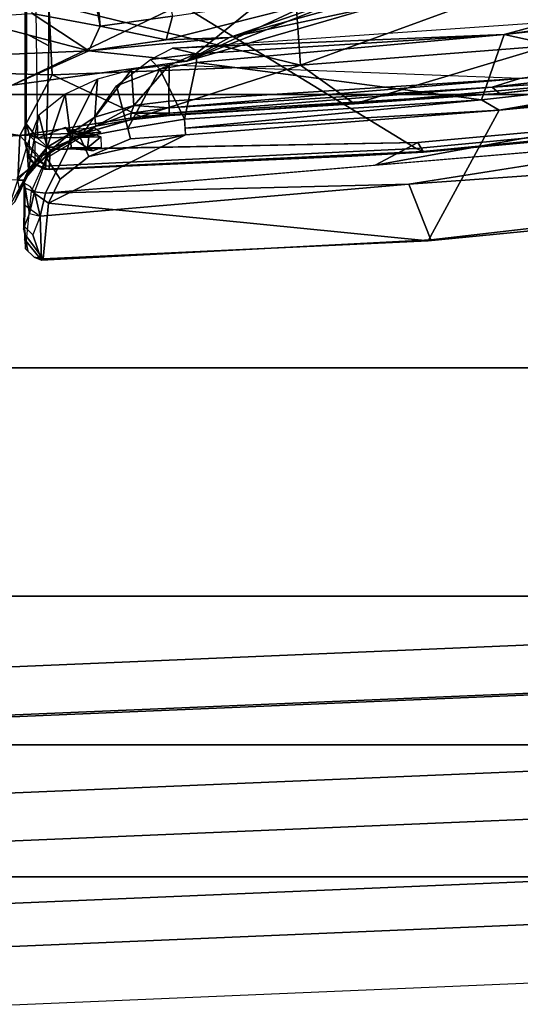
# Model space of a CAD drawing. Units: inches. Extents: x -72 to 72, y -29 to 30.
# Drawn here: x -29 to -28, y -20 to -19 of the extents above; entities that cross this region are included whole.
import ezdxf

# ---------------------------------------------------------------- set-up
doc = ezdxf.new("R2010")
doc.units = ezdxf.units.IN
doc.header["$LTSCALE"] = 12
doc.header["$MEASUREMENT"] = 0
for name, color, linetype in [('SEAT-CHASSIS', 5, 'Continuous'), ('SEAT-FABRIC', 5, 'Continuous'), ('SEAT-FRAME', 5, 'Continuous')]:
    doc.layers.add(name, color=color, linetype=linetype)

# ---------------------------------------------------------------- blocks, each defined once
blk = doc.blocks.new('1AERON2_B_TLIMANGL_ARMS_POSTUREFITSL_3T')
at = {"layer": 'SEAT-CHASSIS'}
for points in [[(-5.1867, -0.7873, 13.7497), (-5.2219, -0.8158, 13.7688), (-5.1794, -0.8012, 13.8119), (-5.1656, -0.7871, 13.808)], [(-5.1867, -0.7873, 13.7497), (-5.2033, -0.789, 13.7135), (-5.2172, -0.8035, 13.7143), (-5.2219, -0.8158, 13.7688)], [(-5.1829, -0.791, 13.663), (-5.2196, -0.8186, 13.6607), (-5.2172, -0.8035, 13.7143), (-5.2033, -0.789, 13.7135)], [(-5.1829, -0.791, 13.663), (-5.1064, -0.7986, 13.4737), (-5.1266, -0.8271, 13.4573), (-5.2196, -0.8186, 13.6607)], [(-5.2065, -0.7924, 13.7612), (-5.2065, -0.7924, 13.7612), (-5.1656, -0.7871, 13.808), (-5.1702, -0.7855, 13.7858)], [(-5.1794, -0.8012, 13.8119), (-5.1656, -0.7871, 13.808), (-5.1292, -0.7868, 13.8235), (-5.1484, -0.8134, 13.8493)], [(-5.1656, -0.7871, 13.808), (-5.1656, -0.7871, 13.808), (-5.0928, -0.7864, 13.839), (-5.1702, -0.7855, 13.7858)], [(-5.1656, -0.7871, 13.808), (-5.1656, -0.7871, 13.808), (-5.1016, -0.7884, 13.8478), (-5.0928, -0.7864, 13.839)], [(-5.1656, -0.7871, 13.808), (-5.1656, -0.7871, 13.808), (-5.1437, -0.7957, 13.8394), (-5.1016, -0.7884, 13.8478)], [(-5.1016, -0.7884, 13.8478), (-5.1016, -0.7884, 13.8478), (-5.1437, -0.7957, 13.8394), (-5.1077, -0.8039, 13.8632)], [(-5.2219, -0.8158, 13.7688), (-5.1484, -0.8134, 13.8493), (-5.1794, -0.8012, 13.8119), (-5.2219, -0.8158, 13.7688)], [(-5.2196, -0.8186, 13.6607), (-5.2219, -0.8158, 13.7688), (-5.2172, -0.8035, 13.7143), (-5.2196, -0.8186, 13.6607)], [(-5.1484, -0.8134, 13.8493), (-5.1484, -0.8134, 13.8493), (-5.1077, -0.8039, 13.8632), (-5.1437, -0.7957, 13.8394)], [(-5.1096, -0.8225, 13.8679), (-5.1096, -0.8225, 13.8679), (-5.1077, -0.8039, 13.8632), (-5.1484, -0.8134, 13.8493)], [(-5.0508, -0.8241, 13.373), (-5.0862, -0.8466, 13.3773), (-5.1266, -0.8271, 13.4573), (-5.1064, -0.7986, 13.4737)], [(-5.0368, -0.8299, 13.7818), (-5.1077, -0.8039, 13.8632), (-5.1096, -0.8225, 13.8679), (-5.0356, -0.859, 13.7814)], [(-5.2219, -0.8158, 13.7688), (-5.1882, -1.4679, 13.7849), (-5.0948, -1.4314, 13.8695), (-5.1484, -0.8134, 13.8493)], [(-5.2196, -0.8186, 13.6607), (-5.1896, -1.4635, 13.6659), (-5.1882, -1.4679, 13.7849), (-5.2219, -0.8158, 13.7688)], [(-5.1896, -1.4635, 13.6659), (-5.1896, -1.4635, 13.6659), (-5.2196, -0.8186, 13.6607), (-5.1266, -0.8271, 13.4573)], [(-5.1096, -0.8225, 13.8679), (-5.1096, -0.8225, 13.8679), (-5.1484, -0.8134, 13.8493), (-5.0948, -1.4314, 13.8695)], [(-5.1096, -0.8225, 13.8679), (-5.0631, -1.3751, 13.8763), (-5.0251, -1.4464, 13.8357), (-5.0356, -0.859, 13.7814)], [(-5.1096, -0.8225, 13.8679), (-5.1096, -0.8225, 13.8679), (-5.0948, -1.4314, 13.8695), (-5.0165, -1.9277, 13.8848)], [(-5.0508, -0.8241, 13.373), (-5.0167, -0.8804, 13.2966), (-5.0486, -0.8949, 13.3069), (-5.0862, -0.8466, 13.3773)], [(-5.016, -0.8639, 13.7699), (-5.0356, -0.859, 13.7814), (-5.0368, -0.8299, 13.7818), (-5.0179, -0.809, 13.77)], [(-4.9993, -0.8559, 13.7713), (-4.9993, -0.8559, 13.7713), (-5.016, -0.8639, 13.7699), (-5.0179, -0.809, 13.77)], [(-5.0118, -1.0567, 13.2465), (-4.9706, -1.5829, 13.238), (-5.1896, -1.4635, 13.6659), (-5.1266, -0.8271, 13.4573)], [(-5.0862, -0.8466, 13.3773), (-5.0486, -0.8949, 13.3069), (-5.0118, -1.0567, 13.2465), (-5.1266, -0.8271, 13.4573)], [(-4.9993, -0.8559, 13.7713), (-4.9993, -0.8559, 13.7713), (-5.0036, -0.8607, 13.7709), (-5.016, -0.8639, 13.7699)], [(-5.039, -0.9024, 13.7922), (-5.039, -0.9024, 13.7922), (-5.0356, -0.859, 13.7814), (-5.0331, -0.8653, 13.7803)], [(-5.0331, -0.8653, 13.7803), (-5.0331, -0.8653, 13.7803), (-5.0337, -0.8928, 13.7859), (-5.039, -0.9024, 13.7922)], [(-5.0331, -0.8653, 13.7803), (-5.0331, -0.8653, 13.7803), (-5.0356, -0.859, 13.7814), (-5.016, -0.8639, 13.7699)], [(-5.0337, -0.8928, 13.7859), (-5.0337, -0.8928, 13.7859), (-5.016, -0.8639, 13.7699), (-5.0162, -0.8949, 13.7784)], [(-5.016, -0.8639, 13.7699), (-5.016, -0.8639, 13.7699), (-5.0337, -0.8928, 13.7859), (-5.0331, -0.8653, 13.7803)], [(-5.0118, -0.9075, 13.7801), (-5.0118, -0.9075, 13.7801), (-5.0162, -0.8949, 13.7784), (-5.016, -0.8639, 13.7699)], [(-5.0127, -0.8678, 13.7707), (-5.0127, -0.8678, 13.7707), (-5.016, -0.8639, 13.7699), (-5.0036, -0.8607, 13.7709)], [(-5.016, -0.8639, 13.7699), (-5.016, -0.8639, 13.7699), (-5.0127, -0.8678, 13.7707), (-5.0118, -0.9075, 13.7801)], [(-5.0127, -0.8678, 13.7707), (-5.0127, -0.8678, 13.7707), (-5.0036, -0.8607, 13.7709), (-5.009, -0.894, 13.7779)], [(-5.0127, -0.8678, 13.7707), (-5.0127, -0.8678, 13.7707), (-5.009, -0.894, 13.7779), (-5.0118, -0.9075, 13.7801)], [(-5.009, -0.894, 13.7779), (-5.009, -0.894, 13.7779), (-5.0036, -0.8607, 13.7709), (-5, -0.9036, 13.7854)], [(-5.0016, -0.9602, 13.2467), (-5.0189, -0.9649, 13.2566), (-5.0486, -0.8949, 13.3069), (-5.0167, -0.8804, 13.2966)], [(-5.0016, -0.9602, 13.2467), (-5.0016, -0.9602, 13.2467), (-5.0167, -0.8804, 13.2966), (-4.9302, -0.9412, 13.2489)], [(-5.0189, -0.9649, 13.2566), (-5.0189, -0.9649, 13.2566), (-5.0118, -1.0567, 13.2465), (-5.0486, -0.8949, 13.3069)], [(-5.0337, -0.9157, 13.7884), (-5.0337, -0.9157, 13.7884), (-5.039, -0.9024, 13.7922), (-5.0337, -0.8928, 13.7859)], [(-5.0153, -0.9151, 13.7811), (-5.0153, -0.9151, 13.7811), (-5.0333, -0.9156, 13.7882), (-5.0337, -0.8928, 13.7859)], [(-5.0162, -0.8949, 13.7784), (-5.0162, -0.8949, 13.7784), (-5.0153, -0.9151, 13.7811), (-5.0337, -0.8928, 13.7859)], [(-5.0153, -0.9151, 13.7811), (-5.0153, -0.9151, 13.7811), (-5.0162, -0.8949, 13.7784), (-5.0118, -0.9075, 13.7801)], [(-5.0076, -0.9148, 13.7812), (-5.0076, -0.9148, 13.7812), (-5.0118, -0.9075, 13.7801), (-5.009, -0.894, 13.7779)], [(-5, -0.9036, 13.7854), (-5, -0.9036, 13.7854), (-5.0076, -0.9148, 13.7812), (-5.009, -0.894, 13.7779)], [(-5.0016, -0.9602, 13.2467), (-5.0016, -0.9602, 13.2467), (-4.9302, -0.9412, 13.2489), (-4.9023, -1.0138, 13.2154)], [(-4.9023, -1.0138, 13.2154), (-4.9023, -1.0138, 13.2154), (-4.9302, -0.9412, 13.2489), (-4.8857, -0.998, 13.2111)], [(-5.0016, -0.9602, 13.2467), (-4.9857, -1.0555, 13.2267), (-5.0118, -1.0567, 13.2465), (-5.0189, -0.9649, 13.2566)], [(-5.0016, -0.9602, 13.2467), (-5.0016, -0.9602, 13.2467), (-4.9023, -1.0138, 13.2154), (-4.9857, -1.0555, 13.2267)], [(-4.8761, -1.0746, 13.199), (-4.8761, -1.0746, 13.199), (-4.9023, -1.0138, 13.2154), (-4.8857, -0.998, 13.2111)], [(-4.8857, -0.998, 13.2111), (-4.8857, -0.998, 13.2111), (-4.8669, -1.0351, 13.1866), (-4.8761, -1.0746, 13.199)], [(-4.891, -1.0751, 13.2058), (-4.891, -1.0751, 13.2058), (-4.9857, -1.0555, 13.2267), (-4.9023, -1.0138, 13.2154)], [(-4.8761, -1.0746, 13.199), (-4.8761, -1.0746, 13.199), (-4.891, -1.0751, 13.2058), (-4.9023, -1.0138, 13.2154)], [(-4.8669, -1.0351, 13.1866), (-4.8669, -1.0351, 13.1866), (-4.8441, -1.5913, 13.2024), (-4.8761, -1.0746, 13.199)], [(-4.8441, -1.5913, 13.2024), (-4.8441, -1.5913, 13.2024), (-4.8669, -1.0351, 13.1866), (-4.8226, -1.6701, 13.1883)], [(-5.0009, -1.0562, 13.2337), (-5.0009, -1.0562, 13.2337), (-4.9857, -1.0555, 13.2267), (-4.9532, -1.553, 13.2274)], [(-4.9857, -1.0555, 13.2267), (-4.9857, -1.0555, 13.2267), (-4.891, -1.0751, 13.2058), (-4.9532, -1.553, 13.2274)], [(-5.0118, -1.0567, 13.2465), (-5.0118, -1.0567, 13.2465), (-5.0009, -1.0562, 13.2337), (-4.9706, -1.5829, 13.238)], [(-4.9532, -1.553, 13.2274), (-4.9532, -1.553, 13.2274), (-4.9706, -1.5829, 13.238), (-5.0009, -1.0562, 13.2337)], [(-4.9532, -1.553, 13.2274), (-4.9532, -1.553, 13.2274), (-4.891, -1.0751, 13.2058), (-4.8441, -1.5913, 13.2024)], [(-4.8761, -1.0746, 13.199), (-4.8761, -1.0746, 13.199), (-4.8441, -1.5913, 13.2024), (-4.891, -1.0751, 13.2058)], [(-5.1512, -1.7877, 13.7923), (-5.0745, -1.7146, 13.8705), (-5.0948, -1.4314, 13.8695), (-5.1882, -1.4679, 13.7849)], [(-5.0948, -1.4314, 13.8695), (-5.0948, -1.4314, 13.8695), (-5.0543, -1.9978, 13.8715), (-4.9381, -2.424, 13.9001)], [(-5.1553, -1.8191, 13.6728), (-5.1512, -1.7877, 13.7923), (-5.1882, -1.4679, 13.7849), (-5.1896, -1.4635, 13.6659)], [(-4.9395, -1.9133, 13.2504), (-5.1553, -1.8191, 13.6728), (-5.1896, -1.4635, 13.6659), (-4.9706, -1.5829, 13.238)], [(-4.9135, -1.91, 13.2303), (-4.9135, -1.91, 13.2303), (-4.9706, -1.5829, 13.238), (-4.9532, -1.553, 13.2274)], [(-4.9135, -1.91, 13.2303), (-4.9135, -1.91, 13.2303), (-4.9532, -1.553, 13.2274), (-4.8441, -1.5913, 13.2024)], [(-4.897, -2.1275, 13.241), (-4.897, -2.1275, 13.241), (-4.9395, -1.9133, 13.2504), (-4.9706, -1.5829, 13.238)], [(-4.897, -2.1275, 13.241), (-4.897, -2.1275, 13.241), (-4.9706, -1.5829, 13.238), (-4.9135, -1.91, 13.2303)], [(-4.7727, -2.2262, 13.2147), (-4.7727, -2.2262, 13.2147), (-4.9135, -1.91, 13.2303), (-4.8441, -1.5913, 13.2024)], [(-4.7727, -2.2262, 13.2147), (-4.7727, -2.2262, 13.2147), (-4.8441, -1.5913, 13.2024), (-4.7784, -2.079, 13.2044)], [(-4.8441, -1.5913, 13.2024), (-4.8441, -1.5913, 13.2024), (-4.8226, -1.6701, 13.1883), (-4.7784, -2.079, 13.2044)]]:
    blk.add_3dface(points, dxfattribs=at)
at = {"layer": 'SEAT-CHASSIS', "invisible_edges": 9}
for points in [[(-5.1016, -0.7884, 13.8478), (-5.1016, -0.7884, 13.8478), (-5.1077, -0.8039, 13.8632), (-5.0986, -0.7966, 13.8565)], [(-5.0986, -0.7966, 13.8565), (-5.0986, -0.7966, 13.8565), (-5.0928, -0.7864, 13.839), (-5.1016, -0.7884, 13.8478)]]:
    blk.add_3dface(points, dxfattribs=at)
at = {"layer": 'SEAT-FABRIC'}
for points in [[(-4.9447, -6.9215, 18.1447), (-4.4427, -7.4574, 18.2899), (-4.4427, 7.4574, 18.2899), (-4.9447, 6.9215, 18.1447)], [(-4.9447, -6.9215, 18.1447), (-4.9447, 6.9215, 18.1447), (-5.4026, 6.1904, 17.9754), (-5.4026, -6.1904, 17.9754)], [(-5.7851, -5.1993, 17.8117), (-5.4026, -6.1904, 17.9754), (-5.4026, 6.1904, 17.9754), (-5.7851, 5.1993, 17.8117)], [(-5.7851, -5.1993, 17.8117), (-5.7851, 5.1993, 17.8117), (-6.0343, 4.3933, 17.6989), (-6.0343, -4.3933, 17.6989)], [(-6.255, -3.3467, 17.5842), (-6.0343, -4.3933, 17.6989), (-6.0343, 4.3933, 17.6989), (-6.255, 3.3467, 17.5842)], [(-6.255, -3.3467, 17.5842), (-6.255, 3.3467, 17.5842), (-6.504, 1.8085, 17.4742), (-6.504, -1.8085, 17.4742)]]:
    blk.add_3dface(points, dxfattribs=at)
at = {"layer": 'SEAT-FRAME'}
for points in [[(-4.7265, -0.915, 16.2503), (-4.7527, -0.5242, 16.2657), (-4.9633, 0.0686, 15.3097)], [(-4.9598, -0.1338, 15.2924), (-4.7265, -0.915, 16.2503), (-4.9633, 0.0686, 15.3097)], [(-6.5962, 0, 16.8106), (-6.52, -1.8085, 16.8815), (-6.4262, -1.8085, 16.9056), (-6.5024, 0, 16.8347)], [(-6.3281, -1.8085, 17.4001), (-6.4043, 0, 17.3293), (-6.5802, 0, 17.4033), (-6.504, -1.8085, 17.4742)], [(-6.3281, -1.8085, 17.4001), (-5.94, -1.8085, 17.0581), (-6.0162, 0, 16.9872), (-6.4043, 0, 17.3293)], [(-5.0496, 0, 13.2872), (-5.0496, 0, 13.2872), (-5.0133, -0.7795, 13.2322), (-5.0881, -0.7758, 13.3745)], [(-5.0133, -0.7795, 13.2322), (-5.0133, -0.7795, 13.2322), (-5.0496, 0, 13.2872), (-4.8886, 0, 13.0058)], [(-5.0133, -0.7795, 13.2322), (-5.0133, -0.7795, 13.2322), (-4.8886, 0, 13.0058), (-4.9115, -0.8334, 13.0563)], [(-4.8886, 0, 13.0058), (-4.8886, 0, 13.0058), (-4.7928, -0.8276, 12.8663), (-4.9115, -0.8334, 13.0563)], [(-4.7101, 0, 12.7351), (-4.7101, 0, 12.7351), (-4.7928, -0.8276, 12.8663), (-4.8886, 0, 13.0058)], [(-6.5025, 0, 16.8347), (-6.332, 0, 16.8235), (-6.2558, -1.8085, 16.8943), (-6.4263, -1.8085, 16.9056)], [(-6.332, 0, 16.8235), (-6.2272, 0, 16.6885), (-6.1511, -1.8085, 16.7594), (-6.2558, -1.8085, 16.8943)], [(-6.2272, 0, 16.6885), (-6.1469, 0, 16.5895), (-6.0708, -1.8085, 16.6604), (-6.1511, -1.8085, 16.7594)], [(-6.1469, 0, 16.5895), (-6.0195, 0, 16.5887), (-5.9433, -1.8085, 16.6596), (-6.0708, -1.8085, 16.6604)], [(-5.9433, -1.8085, 16.6596), (-6.0195, 0, 16.5887), (-5.9355, 0, 16.7873), (-5.8593, -1.8085, 16.8582)], [(-5.8593, -1.8085, 16.8582), (-5.9355, 0, 16.7873), (-6.0162, 0, 16.9872), (-5.94, -1.8085, 17.0581)], [(-4.9598, -0.1338, 15.2924), (-4.9286, -0.7661, 15.3111), (-4.6441, -1.3619, 16.2869)], [(-4.7265, -0.915, 16.2503), (-4.9598, -0.1338, 15.2924), (-4.6441, -1.3619, 16.2869)], [(-4.9286, -0.7661, 15.3111), (-4.8839, -0.5974, 15.0995), (-4.8714, -0.8947, 15.0874)], [(-4.8158, -0.6845, 14.9104), (-4.8714, -0.8947, 15.0874), (-4.8839, -0.5974, 15.0995)], [(-4.8087, -0.8, 14.9807), (-4.8714, -0.8947, 15.0874), (-4.8158, -0.6845, 14.9104)], [(-3.8753, -0.8269, 15.2591), (-4.83, -0.9138, 15.0503), (-3.8867, -0.7404, 15.2077)], [(-4.8087, -0.8, 14.9807), (-3.8867, -0.7404, 15.2077), (-4.83, -0.9138, 15.0503)], [(-5.0881, -0.7758, 13.3745), (-5.0881, -0.7758, 13.3745), (-5.0879, -0.7862, 13.3824), (-5.135, -0.7602, 13.4691)], [(-5.0879, -0.7862, 13.3824), (-5.0879, -0.7862, 13.3824), (-5.1243, -0.7706, 13.4587), (-5.135, -0.7602, 13.4691)], [(-5.1243, -0.7706, 13.4587), (-5.1243, -0.7706, 13.4587), (-5.0879, -0.7862, 13.3824), (-5.0775, -0.7936, 13.3863)], [(-5.0775, -0.7936, 13.3863), (-5.0775, -0.7936, 13.3863), (-5.106, -0.7785, 13.4571), (-5.1243, -0.7706, 13.4587)], [(-5.106, -0.7785, 13.4571), (-5.106, -0.7785, 13.4571), (-5.07, -0.7938, 13.3903), (-5.0847, -0.7748, 13.5039)], [(-5.0847, -0.7748, 13.5039), (-5.0847, -0.7748, 13.5039), (-5.07, -0.7938, 13.3903), (-5.0309, -0.7912, 13.3917)], [(-4.8888, -1.0591, 15.2969), (-4.9286, -0.7661, 15.3111), (-4.8714, -0.8947, 15.0874)], [(-4.9286, -0.7661, 15.3111), (-4.8888, -1.0591, 15.2969), (-4.6441, -1.3619, 16.2869)], [(-5.0775, -0.7936, 13.3863), (-5.0775, -0.7936, 13.3863), (-5.07, -0.7938, 13.3903), (-5.106, -0.7785, 13.4571)], [(-5.0133, -0.7795, 13.2322), (-5.0133, -0.7795, 13.2322), (-5.0487, -0.8121, 13.2998), (-5.0881, -0.7758, 13.3745)], [(-5.0879, -0.7862, 13.3824), (-5.0879, -0.7862, 13.3824), (-5.0881, -0.7758, 13.3745), (-5.0487, -0.8121, 13.2998)], [(-5.0605, -0.8094, 13.3414), (-5.0605, -0.8094, 13.3414), (-5.0775, -0.7936, 13.3863), (-5.0879, -0.7862, 13.3824)], [(-5.0487, -0.8121, 13.2998), (-5.0487, -0.8121, 13.2998), (-5.0605, -0.8094, 13.3414), (-5.0879, -0.7862, 13.3824)], [(-4.9793, -0.811, 13.337), (-4.9793, -0.811, 13.337), (-5.0304, -0.7912, 13.3918), (-5.07, -0.7938, 13.3903)], [(-4.8629, -0.828, 13.9677), (-4.8417, -0.7881, 13.9326), (-5.0262, -0.7882, 13.859), (-5.0647, -0.8228, 13.8846)], [(-5.0555, -0.7973, 13.8705), (-5.0555, -0.7973, 13.8705), (-5.0438, -0.7936, 13.8738), (-5.0262, -0.7882, 13.859)], [(-5.0262, -0.7882, 13.859), (-5.0262, -0.7882, 13.859), (-5.0481, -0.7936, 13.8605), (-5.0555, -0.7973, 13.8705)], [(-5.0133, -0.7795, 13.2322), (-5.0133, -0.7795, 13.2322), (-5.0085, -0.8891, 13.2315), (-5.0487, -0.8121, 13.2998)], [(-5.0262, -0.7882, 13.859), (-4.9939, -0.7898, 13.7814), (-5.0125, -0.7954, 13.7749), (-5.0481, -0.7936, 13.8605)], [(-4.2884, -0.7923, 13.8401), (-4.9939, -0.7898, 13.7814), (-5.0262, -0.7882, 13.859), (-4.8417, -0.7881, 13.9326)], [(-4.9939, -0.7898, 13.7814), (-5.0179, -0.809, 13.77), (-5.0125, -0.7954, 13.7749), (-4.9939, -0.7898, 13.7814)], [(-4.9939, -0.7898, 13.7814), (-4.2884, -0.7923, 13.8401), (-4.2869, -0.7994, 13.8308), (-5.0179, -0.809, 13.77)], [(-5.0133, -0.7795, 13.2322), (-5.0133, -0.7795, 13.2322), (-4.9115, -0.8334, 13.0563), (-4.9813, -0.9818, 13.1851)], [(-5.0133, -0.7795, 13.2322), (-5.0133, -0.7795, 13.2322), (-4.9813, -0.9818, 13.1851), (-5.0085, -0.8891, 13.2315)], [(-4.8629, -0.828, 13.9677), (-4.658, -0.8278, 14.0301), (-4.6533, -0.7881, 13.9898), (-4.8417, -0.7881, 13.9326)], [(-4.8417, -0.7881, 13.9326), (-4.6533, -0.7881, 13.9898), (-4.2884, -0.7923, 13.8401)], [(-5.07, -0.7938, 13.3903), (-5.07, -0.7938, 13.3903), (-5.0775, -0.7936, 13.3863), (-5.0605, -0.8094, 13.3414)], [(-5.0327, -0.8253, 13.3252), (-5.0327, -0.8253, 13.3252), (-4.9793, -0.811, 13.337), (-5.07, -0.7938, 13.3903)], [(-5.0605, -0.8094, 13.3414), (-5.0605, -0.8094, 13.3414), (-5.0327, -0.8253, 13.3252), (-5.07, -0.7938, 13.3903)], [(-5.0696, -0.8213, 13.8775), (-5.0696, -0.8213, 13.8775), (-5.0619, -0.8047, 13.8616), (-5.0699, -0.8282, 13.8619)], [(-5.0619, -0.8047, 13.8616), (-5.0231, -0.8048, 13.7729), (-5.0368, -0.8299, 13.7818), (-5.0699, -0.8282, 13.8619)], [(-5.0438, -0.7936, 13.8738), (-5.0555, -0.7973, 13.8705), (-5.0696, -0.8213, 13.8775), (-5.0647, -0.8228, 13.8846)], [(-5.0619, -0.8047, 13.8616), (-5.0696, -0.8213, 13.8775), (-5.0555, -0.7973, 13.8705), (-5.0481, -0.7936, 13.8605)], [(-5.0125, -0.7954, 13.7749), (-5.0481, -0.7936, 13.8605), (-5.0619, -0.8047, 13.8616), (-5.0231, -0.8048, 13.7729)], [(-5.0179, -0.809, 13.77), (-5.0368, -0.8299, 13.7818), (-5.0231, -0.8048, 13.7729), (-5.0125, -0.7954, 13.7749)], [(-4.83, -0.9138, 15.0503), (-4.8714, -0.8947, 15.0874), (-4.8087, -0.8, 14.9807)], [(-5.0398, -1.4555, 13.883), (-5.0696, -0.8213, 13.8775), (-5.0699, -0.8282, 13.8619), (-5.0409, -1.4557, 13.8746)], [(-5.0696, -0.8213, 13.8775), (-5.0398, -1.4555, 13.883), (-5.0348, -1.4435, 13.8916), (-5.0647, -0.8228, 13.8846)], [(-4.8629, -0.828, 13.9677), (-5.0647, -0.8228, 13.8846), (-5.0348, -1.4435, 13.8916), (-4.658, -0.8278, 14.0301)], [(-5.0328, -0.8365, 13.3042), (-5.0328, -0.8365, 13.3042), (-5.0327, -0.8253, 13.3252), (-5.0605, -0.8094, 13.3414)], [(-5.0411, -0.8316, 13.2934), (-5.0411, -0.8316, 13.2934), (-5.0328, -0.8365, 13.3042), (-5.0605, -0.8094, 13.3414)], [(-5.0411, -0.8316, 13.2934), (-5.0411, -0.8316, 13.2934), (-5.0605, -0.8094, 13.3414), (-5.0487, -0.8121, 13.2998)], [(-5.0487, -0.8121, 13.2998), (-5.0487, -0.8121, 13.2998), (-5.0085, -0.8891, 13.2315), (-5.0411, -0.8316, 13.2934)], [(-5.0327, -0.8253, 13.3252), (-5.0327, -0.8253, 13.3252), (-4.9438, -0.8553, 13.273), (-4.9793, -0.811, 13.337)], [(-5.0409, -1.4557, 13.8746), (-5.0699, -0.8282, 13.8619), (-5.048, -1.336, 13.8672), (-5.0409, -1.4557, 13.8746)], [(-5.0699, -0.8282, 13.8619), (-5.0368, -0.8299, 13.7818), (-5.0251, -1.4464, 13.8357), (-5.0409, -1.4557, 13.8746)], [(-5.0085, -0.8891, 13.2315), (-5.0085, -0.8891, 13.2315), (-5.0209, -0.8649, 13.2613), (-5.0411, -0.8316, 13.2934)], [(-5.0209, -0.8649, 13.2613), (-5.0209, -0.8649, 13.2613), (-5.0328, -0.8365, 13.3042), (-5.0411, -0.8316, 13.2934)], [(-5.005, -1.7613, 13.8979), (-4.5778, -1.548, 14.0382), (-4.658, -0.8278, 14.0301), (-5.0348, -1.4435, 13.8916)], [(-5.0328, -0.8365, 13.3042), (-5.0328, -0.8365, 13.3042), (-5.0099, -0.8638, 13.277), (-5.0327, -0.8253, 13.3252)], [(-5.0209, -0.8649, 13.2613), (-5.0209, -0.8649, 13.2613), (-5.0099, -0.8638, 13.277), (-5.0328, -0.8365, 13.3042)], [(-4.9438, -0.8553, 13.273), (-4.9438, -0.8553, 13.273), (-5.0327, -0.8253, 13.3252), (-5.0099, -0.8638, 13.277)], [(-4.9813, -0.9818, 13.1851), (-4.9813, -0.9818, 13.1851), (-4.9115, -0.8334, 13.0563), (-4.8951, -1.2499, 13.0576)], [(-4.7928, -0.8276, 12.8663), (-4.7928, -0.8276, 12.8663), (-4.8951, -1.2499, 13.0576), (-4.9115, -0.8334, 13.0563)], [(-4.7928, -0.8276, 12.8663), (-4.7928, -0.8276, 12.8663), (-4.7776, -1.2412, 12.8675), (-4.8951, -1.2499, 13.0576)], [(-4.83, -0.9138, 15.0503), (-3.8753, -0.8269, 15.2591), (-4.8135, -1.035, 15.0904)], [(-4.9187, -0.9092, 13.2303), (-4.9187, -0.9092, 13.2303), (-4.9438, -0.8553, 13.273), (-5.0099, -0.8638, 13.277)], [(-5.0099, -0.8638, 13.277), (-5.0099, -0.8638, 13.277), (-5.0209, -0.8649, 13.2613), (-4.9977, -0.9066, 13.2415)], [(-5.0085, -0.8891, 13.2315), (-5.0085, -0.8891, 13.2315), (-4.9977, -0.9066, 13.2415), (-5.0209, -0.8649, 13.2613)], [(-4.9187, -0.9092, 13.2303), (-4.9187, -0.9092, 13.2303), (-5.0099, -0.8638, 13.277), (-4.9827, -0.905, 13.2461)], [(-4.9827, -0.905, 13.2461), (-4.9827, -0.905, 13.2461), (-5.0099, -0.8638, 13.277), (-4.9977, -0.9066, 13.2415)], [(-4.9977, -0.9066, 13.2415), (-4.9977, -0.9066, 13.2415), (-5.0085, -0.8891, 13.2315), (-4.9871, -0.9647, 13.2061)], [(-4.9871, -0.9647, 13.2061), (-4.9871, -0.9647, 13.2061), (-5.0085, -0.8891, 13.2315), (-4.9813, -0.9818, 13.1851)], [(-4.9627, -0.9703, 13.2177), (-4.9627, -0.9703, 13.2177), (-4.9827, -0.905, 13.2461), (-4.9977, -0.9066, 13.2415)], [(-4.9759, -0.9656, 13.2182), (-4.9759, -0.9656, 13.2182), (-4.9977, -0.9066, 13.2415), (-4.9871, -0.9647, 13.2061)], [(-4.9627, -0.9703, 13.2177), (-4.9627, -0.9703, 13.2177), (-4.9977, -0.9066, 13.2415), (-4.9759, -0.9656, 13.2182)], [(-4.903, -0.9665, 13.2059), (-4.903, -0.9665, 13.2059), (-4.9827, -0.905, 13.2461), (-4.9627, -0.9703, 13.2177)], [(-4.903, -0.9665, 13.2059), (-4.903, -0.9665, 13.2059), (-4.9187, -0.9092, 13.2303), (-4.9827, -0.905, 13.2461)], [(-4.8489, -1.1308, 15.1468), (-4.8888, -1.0591, 15.2969), (-4.8714, -0.8947, 15.0874)], [(-4.8714, -0.8947, 15.0874), (-4.8531, -1.0246, 15.1038), (-4.8489, -1.1308, 15.1468)], [(-4.83, -0.9138, 15.0503), (-4.8531, -1.0246, 15.1038), (-4.8714, -0.8947, 15.0874)], [(-4.8135, -1.035, 15.0904), (-4.8531, -1.0246, 15.1038), (-4.83, -0.9138, 15.0503)], [(-4.9759, -0.9656, 13.2182), (-4.9759, -0.9656, 13.2182), (-4.9871, -0.9647, 13.2061), (-4.9755, -1.0298, 13.2022)], [(-4.9794, -1.0299, 13.1918), (-4.9794, -1.0299, 13.1918), (-4.9755, -1.0298, 13.2022), (-4.9871, -0.9647, 13.2061)], [(-4.9813, -0.9818, 13.1851), (-4.9813, -0.9818, 13.1851), (-4.9794, -1.0299, 13.1918), (-4.9871, -0.9647, 13.2061)], [(-4.9666, -1.0295, 13.2089), (-4.9666, -1.0295, 13.2089), (-4.9627, -0.9703, 13.2177), (-4.9759, -0.9656, 13.2182)], [(-4.9755, -1.0298, 13.2022), (-4.9755, -1.0298, 13.2022), (-4.9666, -1.0295, 13.2089), (-4.9759, -0.9656, 13.2182)], [(-4.9627, -0.9703, 13.2177), (-4.9627, -0.9703, 13.2177), (-4.9666, -1.0295, 13.2089), (-4.9555, -1.029, 13.2097)], [(-4.9627, -0.9703, 13.2177), (-4.9627, -0.9703, 13.2177), (-4.8952, -1.0294, 13.1963), (-4.903, -0.9665, 13.2059)], [(-4.9555, -1.029, 13.2097), (-4.9555, -1.029, 13.2097), (-4.8952, -1.0294, 13.1963), (-4.9627, -0.9703, 13.2177)], [(-4.8951, -1.2499, 13.0576), (-4.8951, -1.2499, 13.0576), (-4.96, -1.3404, 13.181), (-4.9813, -0.9818, 13.1851)], [(-4.9794, -1.0299, 13.1918), (-4.9794, -1.0299, 13.1918), (-4.9813, -0.9818, 13.1851), (-4.96, -1.3404, 13.181)], [(-4.9429, -1.5831, 13.1976), (-4.9429, -1.5831, 13.1976), (-4.9755, -1.0298, 13.2022), (-4.9794, -1.0299, 13.1918)], [(-4.9794, -1.0299, 13.1918), (-4.9794, -1.0299, 13.1918), (-4.96, -1.3404, 13.181), (-4.9429, -1.5831, 13.1976)], [(-4.9322, -1.5709, 13.2095), (-4.9322, -1.5709, 13.2095), (-4.9666, -1.0295, 13.2089), (-4.9755, -1.0298, 13.2022)], [(-4.9322, -1.5709, 13.2095), (-4.9322, -1.5709, 13.2095), (-4.9755, -1.0298, 13.2022), (-4.9429, -1.5831, 13.1976)], [(-4.9666, -1.0295, 13.2089), (-4.9666, -1.0295, 13.2089), (-4.9175, -1.6172, 13.2104), (-4.9555, -1.029, 13.2097)], [(-4.9322, -1.5709, 13.2095), (-4.9322, -1.5709, 13.2095), (-4.9175, -1.6172, 13.2104), (-4.9666, -1.0295, 13.2089)], [(-4.9555, -1.029, 13.2097), (-4.9555, -1.029, 13.2097), (-4.9175, -1.6172, 13.2104), (-4.8952, -1.0294, 13.1963)], [(-4.763, -1.3781, 15.1195), (-4.8489, -1.1308, 15.1468), (-4.8531, -1.0246, 15.1038)], [(-4.8531, -1.0246, 15.1038), (-4.8135, -1.035, 15.0904), (-4.763, -1.3781, 15.1195)], [(-4.8888, -1.0591, 15.2969), (-4.7966, -1.3778, 15.2948), (-4.4121, -2.2643, 16.3132)], [(-4.5545, -1.7735, 16.2959), (-4.8888, -1.0591, 15.2969), (-4.4121, -2.2643, 16.3132)], [(-4.7966, -1.3778, 15.2948), (-4.8888, -1.0591, 15.2969), (-4.8489, -1.1308, 15.1468)], [(-4.8888, -1.0591, 15.2969), (-4.5545, -1.7735, 16.2959), (-4.6441, -1.3619, 16.2869)], [(-4.8489, -1.1308, 15.1468), (-4.763, -1.3781, 15.1195), (-4.78, -1.3774, 15.1602)], [(-4.78, -1.3774, 15.1602), (-4.7966, -1.3778, 15.2948), (-4.8489, -1.1308, 15.1468)], [(-4.8631, -1.6655, 13.0596), (-4.8631, -1.6655, 13.0596), (-4.96, -1.3404, 13.181), (-4.8951, -1.2499, 13.0576)], [(-4.8951, -1.2499, 13.0576), (-4.8951, -1.2499, 13.0576), (-4.7776, -1.2412, 12.8675), (-4.7473, -1.654, 12.869)], [(-4.7473, -1.654, 12.869), (-4.7473, -1.654, 12.869), (-4.8631, -1.6655, 13.0596), (-4.8951, -1.2499, 13.0576)], [(-4.96, -1.3404, 13.181), (-4.96, -1.3404, 13.181), (-4.9181, -1.8016, 13.1836), (-4.9429, -1.5831, 13.1976)], [(-4.8631, -1.6655, 13.0596), (-4.8631, -1.6655, 13.0596), (-4.9181, -1.8016, 13.1836), (-4.96, -1.3404, 13.181)], [(-5.0631, -1.3751, 13.8763), (-5.0165, -1.9277, 13.8848), (-4.9501, -2.0987, 13.8507), (-4.9998, -1.7233, 13.8398)], [(-4.9998, -1.7233, 13.8398), (-5.0251, -1.4464, 13.8357), (-5.0631, -1.3751, 13.8763), (-4.9998, -1.7233, 13.8398)], [(-5.0251, -1.4464, 13.8357), (-4.9998, -1.7233, 13.8398), (-5.0154, -1.7317, 13.8777), (-5.0409, -1.4557, 13.8746)], [(-5.0348, -1.4435, 13.8916), (-5.0398, -1.4555, 13.883), (-5.0101, -1.7682, 13.8897), (-5.005, -1.7613, 13.8979)], [(-5.0154, -1.7317, 13.8777), (-5.0101, -1.7682, 13.8897), (-5.0398, -1.4555, 13.883), (-5.0409, -1.4557, 13.8746)], [(-5.005, -1.7613, 13.8979), (-4.9554, -2.1109, 13.9089), (-4.4823, -2.2622, 14.0427), (-4.5778, -1.548, 14.0382)], [(-4.9322, -1.5709, 13.2095), (-4.9322, -1.5709, 13.2095), (-4.9429, -1.5831, 13.1976), (-4.9147, -1.842, 13.201)], [(-4.9147, -1.842, 13.201), (-4.9147, -1.842, 13.201), (-4.9429, -1.5831, 13.1976), (-4.9181, -1.8016, 13.1836)], [(-4.9147, -1.842, 13.201), (-4.9147, -1.842, 13.201), (-4.8816, -2.0107, 13.2137), (-4.9322, -1.5709, 13.2095)], [(-4.8816, -2.0107, 13.2137), (-4.8816, -2.0107, 13.2137), (-4.9175, -1.6172, 13.2104), (-4.9322, -1.5709, 13.2095)], [(-4.8816, -2.0107, 13.2137), (-4.8816, -2.0107, 13.2137), (-4.8333, -2.2344, 13.2187), (-4.9175, -1.6172, 13.2104)]]:
    blk.add_3dface(points, dxfattribs=at)

msp = doc.modelspace()

# ---------------------------------------------------------------- block references
at = {"rotation": 90}
msp.add_blockref('1AERON2_B_TLIMANGL_ARMS_POSTUREFITSL_3T', (-29.947, -13.7618), dxfattribs=at)

doc.saveas('drawing.dxf')
